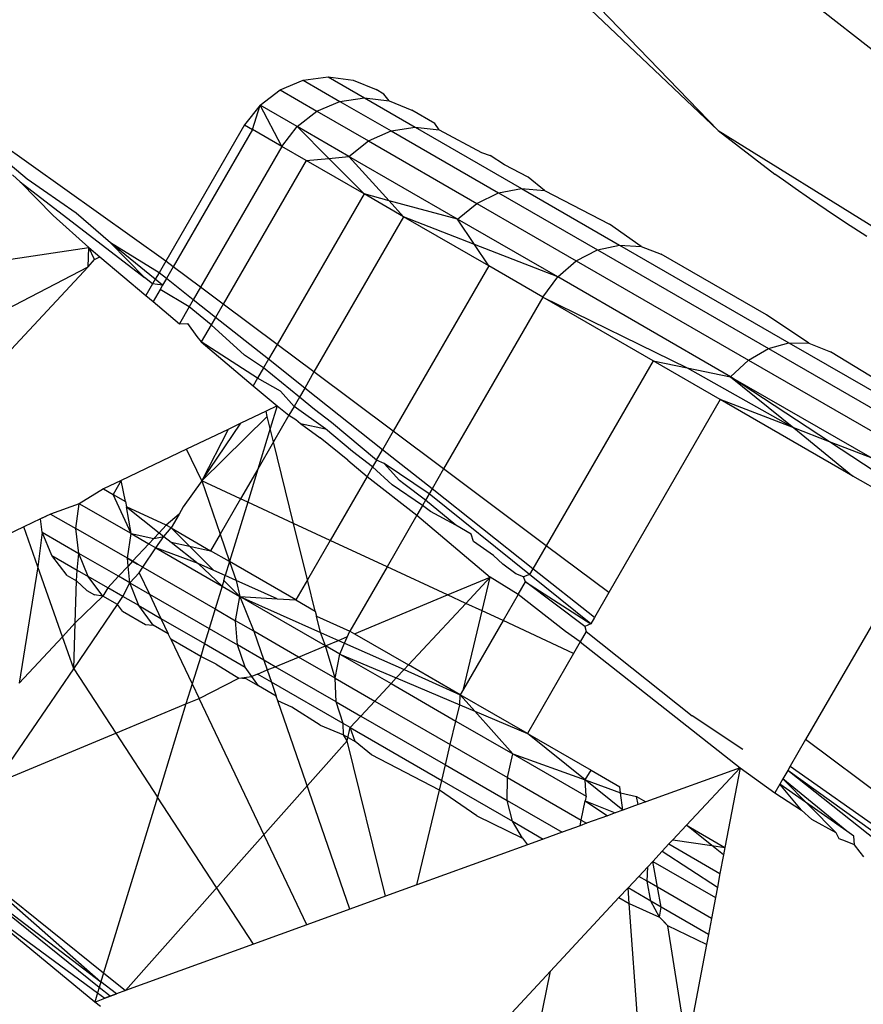
# Model space of a CAD drawing. Units: metres. Extents: x -2.37 to 2.37, y -2.17 to 2.17.
# Drawn here: x -0.06 to -0.06, y -0.43 to -0.43 of the extents above; entities that cross this region are included whole.
import ezdxf

# ---------------------------------------------------------------- set-up
doc = ezdxf.new("R2010")
doc.units = ezdxf.units.M

msp = doc.modelspace()

# ---------------------------------------------------------------- linework, layer by layer
for p, q in [((-0.0639244, -0.4237962), (-0.0574193, -0.4299693)), ((-0.0615719, -0.4256737), (-0.0509608, -0.4339822)), ((-0.0574193, -0.4299693), (-0.0598454, -0.4274596)), ((-0.05957, -0.4297091), (-0.0594407, -0.429692)), ((-0.0594407, -0.429692), (-0.0592525, -0.4298007)), ((-0.0594407, -0.429692), (-0.0593114, -0.429709)), ((-0.0596905, -0.4297591), (-0.05957, -0.4297091)), ((-0.05957, -0.4297091), (-0.05938, -0.4298188)), ((-0.0593114, -0.429709), (-0.0591927, -0.4297579)), ((-0.059794, -0.4298386), (-0.0596905, -0.4297591)), ((-0.0596905, -0.4297591), (-0.0594991, -0.4298696)), ((-0.0591525, -0.4297811), (-0.0591927, -0.4297579)), ((-0.0591254, -0.4298164), (-0.0591525, -0.4297811)), ((-0.059794, -0.4298386), (-0.0598751, -0.4299412)), ((-0.0598331, -0.4299655), (-0.059794, -0.4298386)), ((-0.0596018, -0.4299496), (-0.059794, -0.4298386)), ((-0.0596809, -0.4300534), (-0.059794, -0.4298386)), ((-0.0594991, -0.4298696), (-0.05938, -0.4298188)), ((-0.05938, -0.4298188), (-0.0592525, -0.4298007)), ((-0.05938, -0.4298188), (-0.0591147, -0.429972)), ((-0.0592525, -0.4298007), (-0.0591254, -0.4298164)), ((-0.0592525, -0.4298007), (-0.0589897, -0.4299524)), ((-0.0591254, -0.4298164), (-0.0590072, -0.429865)), ((-0.060283, -0.4306477), (-0.0613977, -0.429852)), ((-0.0596018, -0.4299496), (-0.0594991, -0.4298696)), ((-0.0594991, -0.4298696), (-0.0592319, -0.4300239)), ((-0.0588877, -0.429934), (-0.0590072, -0.429865)), ((-0.061001, -0.430223), (-0.0613323, -0.4299457)), ((-0.0598751, -0.4299412), (-0.060283, -0.4306477)), ((-0.0598751, -0.4299412), (-0.0598331, -0.4299655)), ((-0.0596809, -0.4300534), (-0.0596018, -0.4299496)), ((-0.0593333, -0.4301046), (-0.0596018, -0.4299496)), ((-0.0596018, -0.4299496), (-0.0594382, -0.4301145)), ((-0.0588655, -0.4299664), (-0.0588877, -0.429934)), ((-0.0598331, -0.4299655), (-0.0602439, -0.430677)), ((-0.0596809, -0.4300534), (-0.0598331, -0.4299655)), ((-0.0592319, -0.4300239), (-0.0591147, -0.429972)), ((-0.0591147, -0.429972), (-0.0589897, -0.4299524)), ((-0.0591147, -0.429972), (-0.0585578, -0.4302935)), ((-0.0589897, -0.4299524), (-0.0588655, -0.4299664)), ((-0.0589897, -0.4299524), (-0.0584381, -0.4302709)), ((-0.0588655, -0.4299664), (-0.0586465, -0.4300835)), ((-0.0574193, -0.4299693), (-0.0571255, -0.4301958)), ((-0.0574193, -0.4299693), (-0.0563982, -0.4306037)), ((-0.0593333, -0.4301046), (-0.0592319, -0.4300239)), ((-0.0592319, -0.4300239), (-0.0586709, -0.4303478)), ((-0.0596809, -0.4300534), (-0.0601022, -0.430783)), ((-0.0595558, -0.4301256), (-0.0596809, -0.4300534)), ((-0.0586465, -0.4300835), (-0.0586006, -0.4300997)), ((-0.0585265, -0.4301477), (-0.0586006, -0.4300997)), ((-0.0595558, -0.4301256), (-0.0599857, -0.4308702)), ((-0.0595558, -0.4301256), (-0.0594382, -0.4301145)), ((-0.0592551, -0.4302992), (-0.0595558, -0.4301256)), ((-0.0594382, -0.4301145), (-0.0593333, -0.4301046)), ((-0.0594382, -0.4301145), (-0.0592551, -0.4302992)), ((-0.0587698, -0.43043), (-0.0593333, -0.4301046)), ((-0.0593333, -0.4301046), (-0.0591256, -0.4303341)), ((-0.0584047, -0.4302128), (-0.0585265, -0.4301477)), ((-0.0610371, -0.4302356), (-0.0610777, -0.4302001)), ((-0.057081, -0.4302282), (-0.0571255, -0.4301958)), ((-0.060866, -0.4304116), (-0.0610371, -0.4302356)), ((-0.0610371, -0.4302356), (-0.0603928, -0.4307322)), ((-0.0607465, -0.4303996), (-0.061001, -0.430223)), ((-0.0583199, -0.4302814), (-0.0584047, -0.4302128)), ((-0.0570202, -0.4302717), (-0.057081, -0.4302282)), ((-0.0592551, -0.4302992), (-0.0597057, -0.4310796)), ((-0.0591256, -0.4303341), (-0.0592551, -0.4302992)), ((-0.05905, -0.4304176), (-0.0592551, -0.4302992)), ((-0.0586709, -0.4303478), (-0.0585578, -0.4302935)), ((-0.0585578, -0.4302935), (-0.0584381, -0.4302709)), ((-0.0585578, -0.4302935), (-0.0580452, -0.4305894)), ((-0.0584381, -0.4302709), (-0.0583199, -0.4302814)), ((-0.0584381, -0.4302709), (-0.0579304, -0.430564)), ((-0.0583199, -0.4302814), (-0.057983, -0.4304563)), ((-0.0569468, -0.4303231), (-0.0570202, -0.4302717)), ((-0.0587698, -0.43043), (-0.0591256, -0.4303341)), ((-0.0591256, -0.4303341), (-0.05905, -0.4304176)), ((-0.0587698, -0.43043), (-0.0586709, -0.4303478)), ((-0.0586709, -0.4303478), (-0.0581547, -0.4306458)), ((-0.0568601, -0.4303821), (-0.0569468, -0.4303231)), ((-0.0605685, -0.4305524), (-0.0607465, -0.4303996)), ((-0.0567594, -0.4304487), (-0.0568601, -0.4303821)), ((-0.060682, -0.4305761), (-0.060866, -0.4304116)), ((-0.05905, -0.4304176), (-0.0595147, -0.4312225)), ((-0.0586084, -0.4306726), (-0.05905, -0.4304176)), ((-0.0586826, -0.430561), (-0.05905, -0.4304176)), ((-0.0582512, -0.4307294), (-0.0587698, -0.43043)), ((-0.0586826, -0.430561), (-0.0587698, -0.43043)), ((-0.0578179, -0.4305713), (-0.057983, -0.4304563)), ((-0.056648, -0.4305196), (-0.0567594, -0.4304487)), ((-0.0603176, -0.4307076), (-0.0605685, -0.4305524)), ((-0.0603372, -0.4307416), (-0.0605685, -0.4305524)), ((-0.0603928, -0.4307322), (-0.0605685, -0.4305524)), ((-0.0586084, -0.4306726), (-0.0586826, -0.430561)), ((-0.0582512, -0.4307294), (-0.0586826, -0.430561)), ((-0.0614864, -0.4306982), (-0.060682, -0.4305761)), ((-0.0606856, -0.4306764), (-0.060682, -0.4305761)), ((-0.0606514, -0.4306395), (-0.060682, -0.4305761)), ((-0.060682, -0.4305761), (-0.060625, -0.4306245)), ((-0.0581547, -0.4306458), (-0.0580452, -0.4305894)), ((-0.0580452, -0.4305894), (-0.0579304, -0.430564)), ((-0.0580452, -0.4305894), (-0.0571592, -0.431101)), ((-0.0579304, -0.430564), (-0.0578179, -0.4305713)), ((-0.0579304, -0.430564), (-0.0570528, -0.4310707)), ((-0.0578179, -0.4305713), (-0.0577155, -0.4306107)), ((-0.0571695, -0.430926), (-0.0577155, -0.4306107)), ((-0.0606856, -0.4306764), (-0.0606514, -0.4306395)), ((-0.0606514, -0.4306395), (-0.060625, -0.4306245)), ((-0.060625, -0.4306245), (-0.0603858, -0.4308258)), ((-0.060283, -0.4306477), (-0.0603176, -0.4307076)), ((-0.0602439, -0.430677), (-0.060283, -0.4306477)), ((-0.0582512, -0.4307294), (-0.0581547, -0.4306458)), ((-0.0581547, -0.4306458), (-0.0572622, -0.4311611)), ((-0.0613692, -0.4310311), (-0.0606856, -0.4306764)), ((-0.0612719, -0.4313074), (-0.0606856, -0.4306764)), ((-0.0603176, -0.4307076), (-0.0603372, -0.4307416)), ((-0.0602791, -0.4307381), (-0.0603176, -0.4307076)), ((-0.0602439, -0.430677), (-0.0602791, -0.4307381)), ((-0.0601022, -0.430783), (-0.0602439, -0.430677)), ((-0.0586084, -0.4306726), (-0.0591035, -0.4315302)), ((-0.0583283, -0.4308343), (-0.0586084, -0.4306726)), ((-0.0603507, -0.4307649), (-0.0603928, -0.4307322)), ((-0.0603507, -0.4307649), (-0.0603858, -0.4308258)), ((-0.0603372, -0.4307416), (-0.0603507, -0.4307649)), ((-0.0602991, -0.4307727), (-0.0603507, -0.4307649)), ((-0.0602991, -0.4307727), (-0.0603372, -0.4307416)), ((-0.0602791, -0.4307381), (-0.0602991, -0.4307727)), ((-0.0601399, -0.4308484), (-0.0602791, -0.4307381)), ((-0.0583283, -0.4308343), (-0.0582512, -0.4307294)), ((-0.0573547, -0.4312469), (-0.0582512, -0.4307294)), ((-0.060312, -0.430795), (-0.0603481, -0.4308575)), ((-0.0602991, -0.4307727), (-0.060312, -0.430795)), ((-0.0601613, -0.4308854), (-0.060312, -0.430795)), ((-0.0601022, -0.430783), (-0.0601399, -0.4308484)), ((-0.0599857, -0.4308702), (-0.0601022, -0.430783)), ((-0.0603858, -0.4308258), (-0.0603481, -0.4308575)), ((-0.0603481, -0.4308575), (-0.0602115, -0.4309724)), ((-0.0601399, -0.4308484), (-0.0601613, -0.4308854)), ((-0.0600254, -0.4309391), (-0.0601399, -0.4308484)), ((-0.0583283, -0.4308343), (-0.0588427, -0.4317253)), ((-0.0577565, -0.4311644), (-0.0583283, -0.4308343)), ((-0.0583283, -0.4308343), (-0.0575805, -0.4312006)), ((-0.0601613, -0.4308854), (-0.0602115, -0.4309724)), ((-0.060048, -0.4309781), (-0.0601613, -0.4308854)), ((-0.0599857, -0.4308702), (-0.0600254, -0.4309391)), ((-0.0597057, -0.4310796), (-0.0599857, -0.4308702)), ((-0.0600254, -0.4309391), (-0.060048, -0.4309781)), ((-0.0597504, -0.4311569), (-0.0600254, -0.4309391)), ((-0.0569501, -0.4310723), (-0.0571695, -0.430926)), ((-0.0602115, -0.4309724), (-0.0601697, -0.4309719)), ((-0.0601697, -0.4309719), (-0.0601215, -0.431038)), ((-0.060048, -0.4309781), (-0.0600992, -0.4310669)), ((-0.0598749, -0.4311345), (-0.060048, -0.4309781)), ((-0.0601215, -0.431038), (-0.0600992, -0.4310669)), ((-0.0600992, -0.4310669), (-0.0598295, -0.4312939)), ((-0.059807, -0.4312551), (-0.0600992, -0.4310669)), ((-0.0571592, -0.431101), (-0.0570528, -0.4310707)), ((-0.0570528, -0.4310707), (-0.0569501, -0.4310723)), ((-0.0570528, -0.4310707), (-0.0563348, -0.4314852)), ((-0.0569501, -0.4310723), (-0.056837, -0.4311179)), ((-0.0597057, -0.4310796), (-0.0597504, -0.4311569)), ((-0.0595147, -0.4312225), (-0.0597057, -0.4310796)), ((-0.0572622, -0.4311611), (-0.0571592, -0.431101)), ((-0.0571592, -0.431101), (-0.0564344, -0.4315194)), ((-0.0562401, -0.4314822), (-0.056837, -0.4311179)), ((-0.0597757, -0.4312008), (-0.0598749, -0.4311345)), ((-0.0597504, -0.4311569), (-0.0597757, -0.4312008)), ((-0.0595627, -0.4313056), (-0.0597504, -0.4311569)), ((-0.0577565, -0.4311644), (-0.0583103, -0.4321236)), ((-0.0574083, -0.4313654), (-0.0577565, -0.4311644)), ((-0.0577565, -0.4311644), (-0.0575805, -0.4312006)), ((-0.0573547, -0.4312469), (-0.0572622, -0.4311611)), ((-0.0572622, -0.4311611), (-0.0565322, -0.4315826)), ((-0.0597757, -0.4312008), (-0.059807, -0.4312551)), ((-0.0595899, -0.4313527), (-0.0597757, -0.4312008)), ((-0.0595147, -0.4312225), (-0.0595627, -0.4313056)), ((-0.0591035, -0.4315302), (-0.0595147, -0.4312225)), ((-0.0575805, -0.4312006), (-0.0573547, -0.4312469)), ((-0.0575805, -0.4312006), (-0.0570274, -0.431513)), ((-0.059807, -0.4312551), (-0.0598295, -0.4312939)), ((-0.0596887, -0.4313216), (-0.059807, -0.4312551)), ((-0.0573547, -0.4312469), (-0.0566214, -0.4316703)), ((-0.0573547, -0.4312469), (-0.0570274, -0.431513)), ((-0.056842, -0.4315849), (-0.0573547, -0.4312469)), ((-0.0598295, -0.4312939), (-0.0597054, -0.4313984)), ((-0.0596178, -0.431401), (-0.0596887, -0.4313216)), ((-0.0595627, -0.4313056), (-0.0595899, -0.4313527)), ((-0.0591586, -0.4316257), (-0.0595627, -0.4313056)), ((-0.0595899, -0.4313527), (-0.0596178, -0.431401)), ((-0.059511, -0.4314173), (-0.0595899, -0.4313527)), ((-0.0574083, -0.4313654), (-0.0579861, -0.4323662)), ((-0.0567205, -0.4317626), (-0.0574083, -0.4313654)), ((-0.0570274, -0.431513), (-0.0574083, -0.4313654)), ((-0.059763, -0.4314259), (-0.0598928, -0.431488)), ((-0.0597054, -0.4313984), (-0.059763, -0.4314259)), ((-0.0597563, -0.4314532), (-0.059763, -0.4314259)), ((-0.0597054, -0.4313984), (-0.0597411, -0.4315152)), ((-0.0597054, -0.4313984), (-0.059644, -0.4314464)), ((-0.0596178, -0.431401), (-0.059644, -0.4314464)), ((-0.0594555, -0.4315168), (-0.0596178, -0.431401)), ((-0.0594233, -0.4314854), (-0.059511, -0.4314173)), ((-0.0597563, -0.4314532), (-0.0600961, -0.4317866)), ((-0.0597411, -0.4315152), (-0.0597563, -0.4314532)), ((-0.059644, -0.4314464), (-0.0597239, -0.4315849)), ((-0.059644, -0.4314464), (-0.0596088, -0.4314696)), ((-0.0596088, -0.4314696), (-0.0595837, -0.4314893)), ((-0.0599601, -0.4315201), (-0.0601753, -0.431623)), ((-0.0600961, -0.4317866), (-0.0598928, -0.431488)), ((-0.0599601, -0.4315201), (-0.0600961, -0.4317866)), ((-0.0598928, -0.431488), (-0.0599601, -0.4315201)), ((-0.0597411, -0.4315152), (-0.0598058, -0.4317267)), ((-0.0597239, -0.4315849), (-0.0597411, -0.4315152)), ((-0.0595837, -0.4314893), (-0.0594818, -0.4315634)), ((-0.0595837, -0.4314893), (-0.0594555, -0.4315168)), ((-0.059315, -0.4316344), (-0.0594555, -0.4315168)), ((-0.0591899, -0.4316799), (-0.0594233, -0.4314854)), ((-0.0591035, -0.4315302), (-0.0591586, -0.4316257)), ((-0.0588427, -0.4317253), (-0.0591035, -0.4315302)), ((-0.0570274, -0.431513), (-0.0567205, -0.4317626)), ((-0.056842, -0.4315849), (-0.0570274, -0.431513)), ((-0.0593393, -0.4316804), (-0.0594818, -0.4315634)), ((-0.0601753, -0.431623), (-0.0605136, -0.4317847)), ((-0.0600961, -0.4317866), (-0.0601753, -0.431623)), ((-0.0597239, -0.4315849), (-0.0598058, -0.4317267)), ((-0.0596198, -0.4320079), (-0.0597239, -0.4315849)), ((-0.0592103, -0.4317151), (-0.059315, -0.4316344)), ((-0.0591899, -0.4316799), (-0.0591586, -0.4316257)), ((-0.0589024, -0.4318287), (-0.0591586, -0.4316257)), ((-0.0566214, -0.4316703), (-0.056842, -0.4315849)), ((-0.0564725, -0.4318284), (-0.056842, -0.4315849)), ((-0.0593393, -0.4316804), (-0.0592383, -0.4317638)), ((-0.0591899, -0.4316799), (-0.0592103, -0.4317151)), ((-0.0591506, -0.4316972), (-0.0591899, -0.4316799)), ((-0.0598058, -0.4317267), (-0.0598945, -0.4318803)), ((-0.0598058, -0.4317267), (-0.059858, -0.4318972)), ((-0.0592103, -0.4317151), (-0.0592383, -0.4317638)), ((-0.0591087, -0.4318071), (-0.0592103, -0.4317151)), ((-0.0589169, -0.4318538), (-0.0591506, -0.4316972)), ((-0.0590715, -0.4317849), (-0.0591506, -0.4316972)), ((-0.0588427, -0.4317253), (-0.0589024, -0.4318287)), ((-0.0583103, -0.4321236), (-0.0588427, -0.4317253)), ((-0.0605136, -0.4317847), (-0.0606058, -0.4318287)), ((-0.0605136, -0.4317847), (-0.0605558, -0.4318577)), ((-0.0604923, -0.4318943), (-0.0605136, -0.4317847)), ((-0.0600961, -0.4317866), (-0.060192, -0.4319218)), ((-0.0598945, -0.4318803), (-0.0600961, -0.4317866)), ((-0.0600961, -0.4317866), (-0.0600003, -0.4320636)), ((-0.0592383, -0.4317638), (-0.0594302, -0.432096)), ((-0.0592383, -0.4317638), (-0.0589811, -0.431965)), ((-0.0590484, -0.4318035), (-0.0590715, -0.4317849)), ((-0.0563128, -0.4319979), (-0.0567205, -0.4317626)), ((-0.0606058, -0.4318287), (-0.0607312, -0.4319058)), ((-0.0606058, -0.4318287), (-0.0605558, -0.4318577)), ((-0.0589519, -0.4319144), (-0.0591087, -0.4318071)), ((-0.0589362, -0.4318873), (-0.0590484, -0.4318035)), ((-0.0589024, -0.4318287), (-0.0589362, -0.4318873)), ((-0.0583792, -0.4322431), (-0.0589024, -0.4318287)), ((-0.0604627, -0.4320608), (-0.0605558, -0.4318577)), ((-0.0605558, -0.4318577), (-0.0604923, -0.4318943)), ((-0.0598945, -0.4318803), (-0.0600003, -0.4320636)), ((-0.059858, -0.4318972), (-0.0598945, -0.4318803)), ((-0.0589362, -0.4318873), (-0.0589519, -0.4319144)), ((-0.0587785, -0.4320164), (-0.0589362, -0.4318873)), ((-0.0583968, -0.4322734), (-0.0589169, -0.4318538)), ((-0.0607312, -0.4319058), (-0.0608794, -0.4319595)), ((-0.0607491, -0.4320347), (-0.0607312, -0.4319058)), ((-0.0604627, -0.4320608), (-0.0607312, -0.4319058)), ((-0.0604923, -0.4318943), (-0.0604868, -0.4319226)), ((-0.0602802, -0.4320167), (-0.0604868, -0.4319226)), ((-0.0604868, -0.4319226), (-0.0603172, -0.4320565)), ((-0.0604627, -0.4320608), (-0.0604868, -0.4319226)), ((-0.060192, -0.4319218), (-0.0602138, -0.4319597)), ((-0.059858, -0.4318972), (-0.0599524, -0.432206)), ((-0.0596198, -0.4320079), (-0.059858, -0.4318972)), ((-0.0589519, -0.4319144), (-0.0589811, -0.431965)), ((-0.0589112, -0.4319457), (-0.0589519, -0.4319144)), ((-0.0609325, -0.4319849), (-0.061019, -0.4320262)), ((-0.0608794, -0.4319595), (-0.0609325, -0.4319849)), ((-0.0609047, -0.4319716), (-0.0609325, -0.4319849)), ((-0.0609235, -0.4320536), (-0.0609325, -0.4319849)), ((-0.0608794, -0.4319595), (-0.0607491, -0.4320347)), ((-0.0602138, -0.4319597), (-0.0602802, -0.4320167)), ((-0.0602138, -0.4319597), (-0.0602551, -0.4320312)), ((-0.0589811, -0.431965), (-0.0591357, -0.4322328)), ((-0.0589811, -0.431965), (-0.0586012, -0.4322866)), ((-0.0587785, -0.4320164), (-0.0589112, -0.4319457)), ((-0.061019, -0.4320262), (-0.0611916, -0.4321087)), ((-0.0609463, -0.4322325), (-0.061019, -0.4320262)), ((-0.0604819, -0.432189), (-0.0607491, -0.4320347)), ((-0.0607336, -0.4321632), (-0.0607491, -0.4320347)), ((-0.0602802, -0.4320167), (-0.0603172, -0.4320565)), ((-0.0602928, -0.4320757), (-0.0602551, -0.4320312)), ((-0.0602551, -0.4320312), (-0.0602802, -0.4320167)), ((-0.0602551, -0.4320312), (-0.06005, -0.4321497)), ((-0.0601601, -0.4321259), (-0.0602551, -0.4320312)), ((-0.0594302, -0.432096), (-0.0596198, -0.4320079)), ((-0.0595479, -0.4323), (-0.0596198, -0.4320079)), ((-0.0586995, -0.432064), (-0.0587785, -0.4320164)), ((-0.0563128, -0.4319979), (-0.056966, -0.4331293)), ((-0.0609235, -0.4320536), (-0.0609463, -0.4322325)), ((-0.0608737, -0.4321741), (-0.0609235, -0.4320536)), ((-0.0609235, -0.4320536), (-0.0607336, -0.4321632)), ((-0.0604819, -0.432189), (-0.0604627, -0.4320608)), ((-0.0604627, -0.4320608), (-0.0603448, -0.4320862)), ((-0.0604627, -0.4320608), (-0.0603706, -0.432114)), ((-0.0603448, -0.4320862), (-0.0603706, -0.432114)), ((-0.0603172, -0.4320565), (-0.0603448, -0.4320862)), ((-0.0603448, -0.4320862), (-0.0602928, -0.4320757)), ((-0.0603335, -0.4321354), (-0.0602928, -0.4320757)), ((-0.0603172, -0.4320565), (-0.0602928, -0.4320757)), ((-0.0602928, -0.4320757), (-0.0602549, -0.4321055)), ((-0.0600003, -0.4320636), (-0.06005, -0.4321497)), ((-0.0600003, -0.4320636), (-0.0599524, -0.432206)), ((-0.0586884, -0.4321021), (-0.0586995, -0.432064)), ((-0.0604549, -0.4322046), (-0.0603706, -0.432114)), ((-0.0604015, -0.4322354), (-0.0603335, -0.4321354)), ((-0.0603706, -0.432114), (-0.0603335, -0.4321354)), ((-0.0603335, -0.4321354), (-0.0599912, -0.432333)), ((-0.0601155, -0.4322155), (-0.0603335, -0.4321354)), ((-0.0602549, -0.4321055), (-0.0601601, -0.4321259)), ((-0.0602549, -0.4321055), (-0.0601155, -0.4322155)), ((-0.0601601, -0.4321259), (-0.06005, -0.4321497)), ((-0.0600338, -0.4322519), (-0.0601601, -0.4321259)), ((-0.0594302, -0.432096), (-0.0595479, -0.4323)), ((-0.0591357, -0.4322328), (-0.0594302, -0.432096)), ((-0.0585845, -0.432175), (-0.0586884, -0.4321021)), ((-0.0583103, -0.4321236), (-0.0583792, -0.4322431)), ((-0.0579861, -0.4323662), (-0.0583103, -0.4321236)), ((-0.0607944, -0.4322775), (-0.0608737, -0.4321741)), ((-0.0608737, -0.4321741), (-0.0607427, -0.4322497)), ((-0.0607427, -0.4322497), (-0.0607336, -0.4321632)), ((-0.0606855, -0.4322827), (-0.0607336, -0.4321632)), ((-0.0605272, -0.4322824), (-0.0607336, -0.4321632)), ((-0.0604776, -0.4322291), (-0.0604819, -0.432189)), ((-0.0604819, -0.432189), (-0.0604292, -0.4322194)), ((-0.0604549, -0.4322046), (-0.0604819, -0.432189)), ((-0.0599524, -0.432206), (-0.06005, -0.4321497)), ((-0.0585348, -0.4322193), (-0.0585845, -0.432175)), ((-0.0609463, -0.4322325), (-0.0610426, -0.4328368)), ((-0.0608184, -0.4325956), (-0.0609463, -0.4322325)), ((-0.0604776, -0.4322291), (-0.0605272, -0.4322824)), ((-0.0604549, -0.4322046), (-0.0604776, -0.4322291)), ((-0.0604683, -0.4323164), (-0.0604776, -0.4322291)), ((-0.0604292, -0.4322194), (-0.0604549, -0.4322046)), ((-0.0604015, -0.4322354), (-0.0604292, -0.4322194)), ((-0.0604206, -0.4322635), (-0.0604015, -0.4322354)), ((-0.0604015, -0.4322354), (-0.0600274, -0.4324513)), ((-0.0601155, -0.4322155), (-0.0599912, -0.432333)), ((-0.0600338, -0.4322519), (-0.0601155, -0.4322155)), ((-0.0599524, -0.432206), (-0.0599745, -0.4322783)), ((-0.0596084, -0.4324046), (-0.0599524, -0.432206)), ((-0.0599524, -0.432206), (-0.0599173, -0.4323039)), ((-0.0591357, -0.4322328), (-0.0593283, -0.4325663)), ((-0.0588219, -0.4323786), (-0.0591357, -0.4322328)), ((-0.0584687, -0.4322697), (-0.0585348, -0.4322193)), ((-0.0583792, -0.4322431), (-0.0583968, -0.4322734)), ((-0.0580607, -0.4324954), (-0.0583792, -0.4322431)), ((-0.0607944, -0.4322775), (-0.0607446, -0.4323063)), ((-0.0607446, -0.4323063), (-0.0607427, -0.4322497)), ((-0.0607427, -0.4322497), (-0.0606855, -0.4322827)), ((-0.0606083, -0.432385), (-0.0606855, -0.4322827)), ((-0.0605827, -0.4323421), (-0.0606855, -0.4322827)), ((-0.0605272, -0.4322824), (-0.0605827, -0.4323421)), ((-0.0604683, -0.4323164), (-0.0605272, -0.4322824)), ((-0.0604683, -0.4323164), (-0.0604206, -0.4322635)), ((-0.0604206, -0.4322635), (-0.0603678, -0.4323744)), ((-0.0599745, -0.4322783), (-0.0600338, -0.4322519)), ((-0.0599822, -0.4323034), (-0.0599745, -0.4322783)), ((-0.0599173, -0.4323039), (-0.0599745, -0.4322783)), ((-0.0588219, -0.4323786), (-0.0586012, -0.4322866)), ((-0.0587275, -0.4324225), (-0.0586012, -0.4322866)), ((-0.0586429, -0.4324618), (-0.0586012, -0.4322866)), ((-0.0584559, -0.4323759), (-0.0586012, -0.4322866)), ((-0.058428, -0.4322848), (-0.0584687, -0.4322697)), ((-0.0583968, -0.4322734), (-0.058428, -0.4322848)), ((-0.0584184, -0.4323109), (-0.058428, -0.4322848)), ((-0.0580801, -0.432529), (-0.0583968, -0.4322734)), ((-0.0607518, -0.432524), (-0.0607446, -0.4323063)), ((-0.0607446, -0.4323063), (-0.0606927, -0.432356)), ((-0.0605827, -0.4323421), (-0.0606083, -0.432385)), ((-0.0605048, -0.4323871), (-0.0605827, -0.4323421)), ((-0.0605048, -0.4323871), (-0.0604683, -0.4323164)), ((-0.0604228, -0.4324344), (-0.0604683, -0.4323164)), ((-0.0604683, -0.4323164), (-0.0603678, -0.4323744)), ((-0.0599912, -0.432333), (-0.0600274, -0.4324513)), ((-0.0599822, -0.4323034), (-0.0599912, -0.432333)), ((-0.0599912, -0.432333), (-0.0598992, -0.4323862)), ((-0.0598992, -0.4323862), (-0.0599822, -0.4323034)), ((-0.0597049, -0.4323985), (-0.0599173, -0.4323039)), ((-0.0599173, -0.4323039), (-0.0598992, -0.4323862)), ((-0.0595479, -0.4323), (-0.0596084, -0.4324046)), ((-0.0595079, -0.4324626), (-0.0595479, -0.4323)), ((-0.0584559, -0.4323759), (-0.0584184, -0.4323109)), ((-0.0581102, -0.4325433), (-0.0584184, -0.4323109)), ((-0.0584184, -0.4323109), (-0.0580801, -0.432529)), ((-0.0606083, -0.432385), (-0.0607518, -0.432524)), ((-0.0606927, -0.432356), (-0.0606525, -0.4323791)), ((-0.0606083, -0.432385), (-0.0606525, -0.4323791)), ((-0.0605329, -0.4324285), (-0.0606083, -0.432385)), ((-0.0605329, -0.4324285), (-0.0605048, -0.4323871)), ((-0.0604228, -0.4324344), (-0.0605048, -0.4323871)), ((-0.0603678, -0.4323744), (-0.0600585, -0.432553)), ((-0.0603678, -0.4323744), (-0.0603077, -0.4325009)), ((-0.0599209, -0.4325129), (-0.0598992, -0.4323862)), ((-0.0598992, -0.4323862), (-0.0597049, -0.4323985)), ((-0.0594552, -0.4326425), (-0.0598992, -0.4323862)), ((-0.0598992, -0.4323862), (-0.0594807, -0.432573)), ((-0.0598992, -0.4323862), (-0.0598261, -0.4325676)), ((-0.0597049, -0.4323985), (-0.0596084, -0.4324046)), ((-0.0593049, -0.4325798), (-0.0588219, -0.4323786)), ((-0.0587275, -0.4324225), (-0.0588219, -0.4323786)), ((-0.0584559, -0.4323759), (-0.0585346, -0.4325121)), ((-0.0582099, -0.4325684), (-0.0584559, -0.4323759)), ((-0.0579861, -0.4323662), (-0.0580607, -0.4324954)), ((-0.0607598, -0.4327618), (-0.0605329, -0.4324285)), ((-0.0605072, -0.432463), (-0.0605329, -0.4324285)), ((-0.0603485, -0.432535), (-0.0604228, -0.4324344)), ((-0.0604228, -0.4324344), (-0.0603077, -0.4325009)), ((-0.0600274, -0.4324513), (-0.0600585, -0.432553)), ((-0.0600274, -0.4324513), (-0.0599209, -0.4325129)), ((-0.0596084, -0.4324046), (-0.0595079, -0.4324626)), ((-0.0590245, -0.4327417), (-0.0587275, -0.4324225)), ((-0.0586429, -0.4324618), (-0.0587275, -0.4324225)), ((-0.0605072, -0.432463), (-0.0603877, -0.432532)), ((-0.0603077, -0.4325009), (-0.0600824, -0.4326309)), ((-0.0603077, -0.4325009), (-0.0602698, -0.4325804)), ((-0.0595079, -0.4324626), (-0.0595014, -0.4324892)), ((-0.0595014, -0.4324892), (-0.0593283, -0.4325663)), ((-0.0594807, -0.432573), (-0.0595014, -0.4324892)), ((-0.0587396, -0.4328672), (-0.0586429, -0.4324618)), ((-0.0585346, -0.4325121), (-0.0586429, -0.4324618)), ((-0.0580607, -0.4324954), (-0.0580801, -0.432529)), ((-0.0607518, -0.432524), (-0.0608184, -0.4325956)), ((-0.0607598, -0.4327618), (-0.0607518, -0.432524)), ((-0.0603877, -0.432532), (-0.0603485, -0.432535)), ((-0.0602698, -0.4325804), (-0.0603485, -0.432535)), ((-0.0600585, -0.432553), (-0.0600824, -0.4326309)), ((-0.0600585, -0.432553), (-0.0599113, -0.432638)), ((-0.0599113, -0.432638), (-0.0599209, -0.4325129)), ((-0.0598261, -0.4325676), (-0.0599209, -0.4325129)), ((-0.0585346, -0.4325121), (-0.0587396, -0.4328672)), ((-0.0581686, -0.4326822), (-0.0585346, -0.4325121)), ((-0.0580801, -0.432529), (-0.0581102, -0.4325433)), ((-0.0581102, -0.4325433), (-0.0581031, -0.4325687)), ((-0.0608184, -0.4325956), (-0.0610426, -0.4328368)), ((-0.0607598, -0.4327618), (-0.0608184, -0.4325956)), ((-0.0602569, -0.4326075), (-0.0602698, -0.4325804)), ((-0.0595953, -0.4327009), (-0.0598261, -0.4325676)), ((-0.0598261, -0.4325676), (-0.0597745, -0.432717)), ((-0.0594807, -0.432573), (-0.0593879, -0.4326145)), ((-0.0594552, -0.4326425), (-0.0594807, -0.432573)), ((-0.0593879, -0.4326145), (-0.0593408, -0.4325948)), ((-0.0593557, -0.4326289), (-0.0593283, -0.4325663)), ((-0.0593408, -0.4325948), (-0.0593283, -0.4325663)), ((-0.0593283, -0.4325663), (-0.0593049, -0.4325798)), ((-0.0593049, -0.4325798), (-0.0590245, -0.4327417)), ((-0.0581343, -0.4326228), (-0.0582099, -0.4325684)), ((-0.0581031, -0.4325687), (-0.0581343, -0.4326228)), ((-0.0581031, -0.4325687), (-0.0575538, -0.433006)), ((-0.0601006, -0.4326978), (-0.0602569, -0.4326075)), ((-0.0602569, -0.4326075), (-0.0601463, -0.43284)), ((-0.0600824, -0.4326309), (-0.0601006, -0.4326978)), ((-0.0600824, -0.4326309), (-0.0598711, -0.432753)), ((-0.0598711, -0.432753), (-0.0599113, -0.432638)), ((-0.0597745, -0.432717), (-0.0599113, -0.432638)), ((-0.0595953, -0.4327009), (-0.0594552, -0.4326425)), ((-0.0594552, -0.4326425), (-0.0593879, -0.4326145)), ((-0.0593806, -0.4326856), (-0.0594552, -0.4326425)), ((-0.0594047, -0.4328109), (-0.0594552, -0.4326425)), ((-0.0593879, -0.4326145), (-0.0593557, -0.4326289)), ((-0.0593806, -0.4326856), (-0.0593557, -0.4326289)), ((-0.0593557, -0.4326289), (-0.0590475, -0.4327665)), ((-0.0581343, -0.4326228), (-0.0581686, -0.4326822)), ((-0.0581343, -0.4326228), (-0.0573061, -0.4332755)), ((-0.0601006, -0.4326978), (-0.0601463, -0.43284)), ((-0.060022, -0.432738), (-0.0601006, -0.4326978)), ((-0.0597156, -0.432751), (-0.0595953, -0.4327009)), ((-0.0594047, -0.4328109), (-0.0595953, -0.4327009)), ((-0.0594047, -0.4328109), (-0.0593806, -0.4326856)), ((-0.0593806, -0.4326856), (-0.0591149, -0.4328389)), ((-0.0593806, -0.4326856), (-0.0590877, -0.4328097)), ((-0.0581686, -0.4326822), (-0.0584083, -0.4330975)), ((-0.060022, -0.432738), (-0.0599047, -0.4328109)), ((-0.0598369, -0.4328015), (-0.0598711, -0.432753)), ((-0.0597156, -0.432751), (-0.0597745, -0.432717)), ((-0.0597745, -0.432717), (-0.0597568, -0.4327682)), ((-0.0597568, -0.4327682), (-0.0597156, -0.432751)), ((-0.0593988, -0.4329339), (-0.0597156, -0.432751)), ((-0.0590475, -0.4327665), (-0.0590245, -0.4327417)), ((-0.0587565, -0.4328965), (-0.0590245, -0.4327417)), ((-0.0611134, -0.4332814), (-0.0607598, -0.4327618)), ((-0.0607598, -0.4327618), (-0.0605422, -0.4330954)), ((-0.0599047, -0.4328109), (-0.0598369, -0.4328015)), ((-0.0598079, -0.4327894), (-0.0598369, -0.4328015)), ((-0.0598029, -0.43285), (-0.0598369, -0.4328015)), ((-0.0598079, -0.4327894), (-0.0597568, -0.4327682)), ((-0.0597349, -0.4328316), (-0.0598079, -0.4327894)), ((-0.0597568, -0.4327682), (-0.0597349, -0.4328316)), ((-0.0590877, -0.4328097), (-0.0590475, -0.4327665)), ((-0.0590475, -0.4327665), (-0.0587565, -0.4328965)), ((-0.0601463, -0.43284), (-0.060178, -0.4329437)), ((-0.0601463, -0.43284), (-0.0601104, -0.4329155)), ((-0.0601104, -0.4329155), (-0.0599047, -0.4328109)), ((-0.0598659, -0.4328136), (-0.0599047, -0.4328109)), ((-0.0598029, -0.43285), (-0.0598659, -0.4328136)), ((-0.05971, -0.4329036), (-0.0598029, -0.43285)), ((-0.0593634, -0.4330461), (-0.0597349, -0.4328316)), ((-0.0597349, -0.4328316), (-0.05971, -0.4329036)), ((-0.0594047, -0.4328109), (-0.0591992, -0.4329295)), ((-0.0593988, -0.4329339), (-0.0594047, -0.4328109)), ((-0.0591992, -0.4329295), (-0.0591149, -0.4328389)), ((-0.0591149, -0.4328389), (-0.0590877, -0.4328097)), ((-0.0591149, -0.4328389), (-0.0587791, -0.4330329)), ((-0.0590877, -0.4328097), (-0.058759, -0.4329489)), ((-0.0597015, -0.4329282), (-0.05971, -0.4329036)), ((-0.058759, -0.4329489), (-0.0587565, -0.4328965)), ((-0.0587396, -0.4328672), (-0.0587565, -0.4328965)), ((-0.0584083, -0.4330975), (-0.0587565, -0.4328965)), ((-0.0586803, -0.4329822), (-0.0587565, -0.4328965)), ((-0.0605422, -0.4330954), (-0.060178, -0.4329437)), ((-0.060178, -0.4329437), (-0.0603259, -0.433427)), ((-0.060178, -0.4329437), (-0.0601104, -0.4329155)), ((-0.0595518, -0.4340897), (-0.0601104, -0.4329155)), ((-0.059629, -0.4329611), (-0.0597015, -0.4329282)), ((-0.0593281, -0.4340085), (-0.0597015, -0.4329282)), ((-0.059483, -0.4330544), (-0.059629, -0.4329611)), ((-0.0593634, -0.4330461), (-0.0593988, -0.4329339)), ((-0.0593988, -0.4329339), (-0.0592716, -0.4330073)), ((-0.0592716, -0.4330073), (-0.0591992, -0.4329295)), ((-0.0591992, -0.4329295), (-0.0588082, -0.4331553)), ((-0.0587791, -0.4330329), (-0.058759, -0.4329489)), ((-0.058759, -0.4329489), (-0.0586803, -0.4329822)), ((-0.0593271, -0.433067), (-0.0592716, -0.4330073)), ((-0.0592716, -0.4330073), (-0.0588333, -0.4332604)), ((-0.0584841, -0.4332031), (-0.0586803, -0.4329822)), ((-0.0586803, -0.4329822), (-0.0584083, -0.4330975)), ((-0.0572911, -0.4331804), (-0.0575538, -0.433006)), ((-0.059483, -0.4330544), (-0.059362, -0.4331046)), ((-0.0593271, -0.433067), (-0.0593634, -0.4330461)), ((-0.059362, -0.4331046), (-0.0593634, -0.4330461)), ((-0.0588082, -0.4331553), (-0.0587791, -0.4330329)), ((-0.0587791, -0.4330329), (-0.0584841, -0.4332031)), ((-0.061163, -0.4333541), (-0.0605422, -0.4330954)), ((-0.0605422, -0.4330954), (-0.0603259, -0.433427)), ((-0.059362, -0.4331046), (-0.0593009, -0.4331398)), ((-0.0593423, -0.4331356), (-0.059362, -0.4331046)), ((-0.0593423, -0.4331356), (-0.0593271, -0.433067)), ((-0.0593009, -0.4331398), (-0.0593271, -0.433067)), ((-0.0593271, -0.433067), (-0.0588525, -0.433341)), ((-0.0581087, -0.4333386), (-0.0584083, -0.4330975)), ((-0.0584083, -0.4330975), (-0.0580773, -0.4332886)), ((-0.0604907, -0.4344304), (-0.0593423, -0.4331356)), ((-0.0591439, -0.4339417), (-0.0593423, -0.4331356)), ((-0.0592155, -0.4332088), (-0.0593009, -0.4331398)), ((-0.0588333, -0.4332604), (-0.0588082, -0.4331553)), ((-0.0588082, -0.4331553), (-0.0585122, -0.4333262)), ((-0.056966, -0.4331293), (-0.0570457, -0.4332673)), ((-0.0562332, -0.4336775), (-0.056966, -0.4331293)), ((-0.0588646, -0.4333917), (-0.0592155, -0.4332088)), ((-0.0585122, -0.4333262), (-0.0584841, -0.4332031)), ((-0.0584841, -0.4332031), (-0.0581044, -0.4334224)), ((-0.0584841, -0.4332031), (-0.0581087, -0.4333386)), ((-0.0588525, -0.433341), (-0.0588333, -0.4332604)), ((-0.0588333, -0.4332604), (-0.0585128, -0.4334454)), ((-0.0570457, -0.4332673), (-0.0570584, -0.4332894)), ((-0.0570457, -0.4332673), (-0.0563003, -0.4337937)), ((-0.0581087, -0.4333386), (-0.0580773, -0.4332886)), ((-0.0580773, -0.4332886), (-0.0579286, -0.4333745)), ((-0.0573061, -0.4332755), (-0.0577943, -0.433452)), ((-0.0573061, -0.4332755), (-0.057584, -0.4335734)), ((-0.0573061, -0.4332755), (-0.0573846, -0.4336885)), ((-0.0573061, -0.4332755), (-0.0571253, -0.4334052)), ((-0.0570584, -0.4332894), (-0.0570839, -0.4333334)), ((-0.0563387, -0.4338603), (-0.0570584, -0.4332894)), ((-0.0563167, -0.4338222), (-0.0570584, -0.4332894)), ((-0.0588646, -0.4333917), (-0.0588525, -0.433341)), ((-0.0588525, -0.433341), (-0.0584858, -0.4335528)), ((-0.0585128, -0.4334454), (-0.0585122, -0.4333262)), ((-0.0585122, -0.4333262), (-0.0581297, -0.433547)), ((-0.0579138, -0.4334954), (-0.0581087, -0.4333386)), ((-0.0581087, -0.4333386), (-0.0579248, -0.4334049)), ((-0.0581044, -0.4334224), (-0.0581087, -0.4333386)), ((-0.0570995, -0.4333606), (-0.0571253, -0.4334052)), ((-0.0570839, -0.4333334), (-0.0570995, -0.4333606)), ((-0.0567529, -0.433605), (-0.0570995, -0.4333606)), ((-0.0569878, -0.433495), (-0.0570995, -0.4333606)), ((-0.0567529, -0.433605), (-0.0570839, -0.4333334)), ((-0.0568085, -0.4336121), (-0.0570839, -0.4333334)), ((-0.0589817, -0.4338828), (-0.0588646, -0.4333917)), ((-0.0586695, -0.433524), (-0.0588646, -0.4333917)), ((-0.0581044, -0.4334224), (-0.0581095, -0.4334474)), ((-0.0579248, -0.4334049), (-0.0579286, -0.4333745)), ((-0.0579138, -0.4334954), (-0.0579248, -0.4334049)), ((-0.0579248, -0.4334049), (-0.0578424, -0.4334242)), ((-0.0571253, -0.4334052), (-0.0569878, -0.433495)), ((-0.0603259, -0.433427), (-0.0606048, -0.4343387)), ((-0.0598281, -0.43419), (-0.0603259, -0.433427)), ((-0.0584858, -0.4335528), (-0.0585128, -0.4334454)), ((-0.0585128, -0.4334454), (-0.0582285, -0.4336095)), ((-0.0581297, -0.433547), (-0.0581095, -0.4334474)), ((-0.0581095, -0.4334474), (-0.0579923, -0.4335238)), ((-0.0581095, -0.4334474), (-0.0579532, -0.4335097)), ((-0.0578339, -0.4334664), (-0.0579138, -0.4334954)), ((-0.0578339, -0.4334664), (-0.0578424, -0.4334242)), ((-0.0578424, -0.4334242), (-0.0577943, -0.433452)), ((-0.0577943, -0.433452), (-0.0578339, -0.4334664)), ((-0.0586695, -0.433524), (-0.058433, -0.4336409)), ((-0.0579923, -0.4335238), (-0.0581013, -0.4335634)), ((-0.0579532, -0.4335097), (-0.0579923, -0.4335238)), ((-0.0579138, -0.4334954), (-0.0579532, -0.4335097)), ((-0.0569878, -0.433495), (-0.0569335, -0.4335432)), ((-0.058433, -0.4336409), (-0.0584858, -0.4335528)), ((-0.0584858, -0.4335528), (-0.0583261, -0.433645)), ((-0.0581355, -0.4335758), (-0.0581297, -0.433547)), ((-0.0581013, -0.4335634), (-0.0581355, -0.4335758)), ((-0.0581297, -0.433547), (-0.0581013, -0.4335634)), ((-0.057584, -0.4335734), (-0.0576546, -0.4336492)), ((-0.057584, -0.4335734), (-0.0573846, -0.4336885)), ((-0.0574528, -0.4336786), (-0.057584, -0.4335734)), ((-0.0568085, -0.4336121), (-0.0569335, -0.4335432)), ((-0.0582285, -0.4336095), (-0.0583261, -0.433645)), ((-0.0581355, -0.4335758), (-0.0582285, -0.4336095)), ((-0.056793, -0.4336443), (-0.0568085, -0.4336121)), ((-0.0567163, -0.4336308), (-0.0567529, -0.433605)), ((-0.0584084, -0.4336748), (-0.0589817, -0.4338828)), ((-0.058433, -0.4336409), (-0.0584084, -0.4336748)), ((-0.0583261, -0.433645), (-0.0584084, -0.4336748)), ((-0.0576745, -0.4336706), (-0.0577095, -0.4337082)), ((-0.0576546, -0.4336492), (-0.0576745, -0.4336706)), ((-0.0576745, -0.4336706), (-0.0574101, -0.4338232)), ((-0.0576546, -0.4336492), (-0.0574528, -0.4336786)), ((-0.0567587, -0.4336552), (-0.056793, -0.4336443)), ((-0.0567133, -0.4336743), (-0.0567587, -0.4336552)), ((-0.0567133, -0.4336743), (-0.0567163, -0.4336308)), ((-0.0566833, -0.4337132), (-0.0567133, -0.4336743)), ((-0.0613991, -0.4337002), (-0.0606048, -0.4343387)), ((-0.0613991, -0.4337002), (-0.060619, -0.4343852)), ((-0.0577095, -0.4337082), (-0.0577588, -0.4337612)), ((-0.0577095, -0.4337082), (-0.0574236, -0.4338946)), ((-0.057392, -0.4337274), (-0.0574528, -0.4336786)), ((-0.0574528, -0.4336786), (-0.0573846, -0.4336885)), ((-0.057392, -0.4337274), (-0.0574101, -0.4338232)), ((-0.0573846, -0.4336885), (-0.057392, -0.4337274)), ((-0.0566636, -0.4337374), (-0.0566833, -0.4337132)), ((-0.0614398, -0.4337599), (-0.060619, -0.4343852)), ((-0.060628, -0.4344147), (-0.0614398, -0.4337599)), ((-0.0577588, -0.4337612), (-0.0577842, -0.4337885)), ((-0.0577588, -0.4337612), (-0.0574339, -0.4339488)), ((-0.0577342, -0.4338949), (-0.0577588, -0.4337612)), ((-0.0577842, -0.4337885), (-0.0578311, -0.433839)), ((-0.057788, -0.4338639), (-0.0577842, -0.4337885)), ((-0.0574101, -0.4338232), (-0.0574236, -0.4338946)), ((-0.0578311, -0.433839), (-0.0578867, -0.4338987)), ((-0.057788, -0.4338639), (-0.0578311, -0.433839)), ((-0.0577678, -0.4339673), (-0.057788, -0.4338639)), ((-0.0577342, -0.4338949), (-0.057788, -0.4338639)), ((-0.0589817, -0.4338828), (-0.0591439, -0.4339417)), ((-0.0578867, -0.4338987), (-0.0579335, -0.433949)), ((-0.0577678, -0.4339673), (-0.0578867, -0.4338987)), ((-0.0578808, -0.4339794), (-0.0578867, -0.4338987)), ((-0.0574542, -0.4340566), (-0.0577342, -0.4338949)), ((-0.0577153, -0.4339976), (-0.0577342, -0.4338949)), ((-0.0574236, -0.4338946), (-0.0574339, -0.4339488)), ((-0.0606512, -0.4344906), (-0.0612967, -0.4339574)), ((-0.0612967, -0.4339574), (-0.0606364, -0.434442)), ((-0.0591439, -0.4339417), (-0.0593281, -0.4340085)), ((-0.0579335, -0.433949), (-0.0582883, -0.4343304)), ((-0.0579335, -0.433949), (-0.0578808, -0.4339794)), ((-0.0578808, -0.4339794), (-0.0577231, -0.4340508)), ((-0.0578098, -0.4349662), (-0.0578808, -0.4339794)), ((-0.0577231, -0.4340508), (-0.0577678, -0.4339673)), ((-0.0577153, -0.4339976), (-0.0577678, -0.4339673)), ((-0.0574339, -0.4339488), (-0.0574542, -0.4340566)), ((-0.0593281, -0.4340085), (-0.0595518, -0.4340897)), ((-0.0577231, -0.4340508), (-0.0577153, -0.4339976)), ((-0.0574699, -0.4341393), (-0.0577153, -0.4339976)), ((-0.0576802, -0.4340952), (-0.0577231, -0.4340508)), ((-0.0577015, -0.4340729), (-0.0577231, -0.4340508)), ((-0.0576802, -0.4340952), (-0.0577015, -0.4340729)), ((-0.0574542, -0.4340566), (-0.0574699, -0.4341393)), ((-0.0595518, -0.4340897), (-0.0598281, -0.43419)), ((-0.0574797, -0.4341913), (-0.0576802, -0.4340952)), ((-0.0575811, -0.4347273), (-0.0576802, -0.4340952)), ((-0.0574699, -0.4341393), (-0.0574797, -0.4341913)), ((-0.0598281, -0.43419), (-0.0604907, -0.4344304)), ((-0.0574797, -0.4341913), (-0.0575811, -0.4347273)), ((-0.0606048, -0.4343387), (-0.060619, -0.4343852)), ((-0.0606048, -0.4343387), (-0.0604907, -0.4344304)), ((-0.0582883, -0.4343304), (-0.0588893, -0.4349763)), ((-0.0584615, -0.435184), (-0.0582883, -0.4343304)), ((-0.060619, -0.4343852), (-0.060628, -0.4344147)), ((-0.0605374, -0.4344473), (-0.060619, -0.4343852)), ((-0.0606364, -0.434442), (-0.0606512, -0.4344906)), ((-0.060628, -0.4344147), (-0.0606364, -0.434442)), ((-0.0606364, -0.434442), (-0.0605988, -0.4344696)), ((-0.0605704, -0.4344593), (-0.060628, -0.4344147)), ((-0.0604907, -0.4344304), (-0.0605374, -0.4344473)), ((-0.0606512, -0.4344906), (-0.0605988, -0.4344696)), ((-0.0606202, -0.4345138), (-0.0606512, -0.4344906)), ((-0.0605374, -0.4344473), (-0.0605988, -0.4344696)), ((-0.0605988, -0.4344696), (-0.0605704, -0.4344593)), ((-0.0605704, -0.4344593), (-0.0605374, -0.4344473))]:
    msp.add_line(p, q)

doc.saveas('drawing.dxf')
